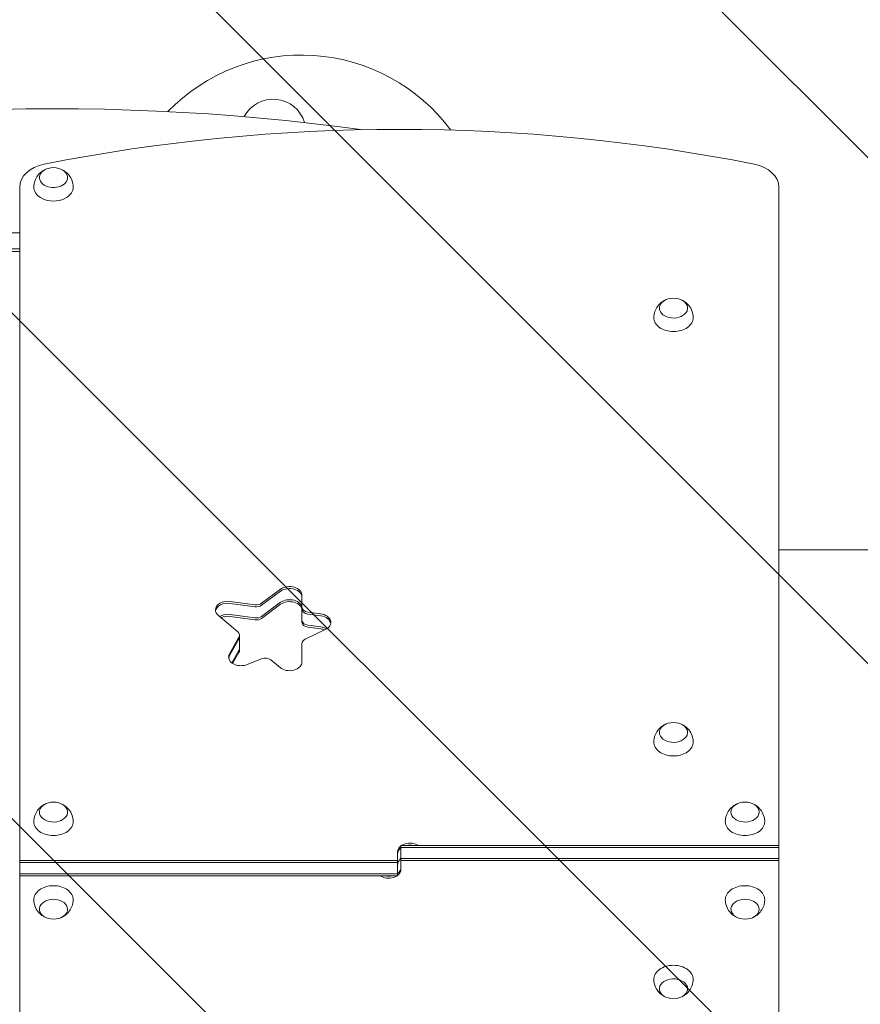
# Model space of a CAD drawing. Units: millimetres. Extents: x -4789 to 4470, y -3690 to 4027.
# Drawn here: x 292 to 1039, y 527 to 1401 of the extents above; entities that cross this region are included whole.
import ezdxf

# ---------------------------------------------------------------- set-up
doc = ezdxf.new("R2010")
doc.units = ezdxf.units.MM
doc.header["$LTSCALE"] = 20
doc.linetypes.add('HIDDEN', pattern=[9.525, 6.35, -3.175])
for name, color, linetype in [('2d', 230, 'Continuous'), ('EN-Free_Space', 10, 'HIDDEN'), ('EN-Free_Space_Hatch', 10, 'HIDDEN')]:
    doc.layers.add(name, color=color, linetype=linetype)

msp = doc.modelspace()

# ---------------------------------------------------------------- hatches: boundary and pattern name
at = {"layer": 'EN-Free_Space_Hatch'}
h = msp.add_hatch(dxfattribs=at)
h.set_pattern_fill('ANSI31', color=256, scale=100, angle=90)
h.set_pattern_definition([(135, (863.4, 113.5), (-224.506, -224.506), [])])
edge = h.paths.add_edge_path()
edge.add_arc((2970.43, 654.5), 1000, 360, 450)
edge.add_line((2970.43, 1654.5), (872.41, 1654.5))
edge.add_arc((872.41, 654.5), 1000, 90, 180)
edge.add_arc((872.41, 654.5), 1000, 180, 270)
edge.add_line((872.41, -345.5), (2970.43, -345.5))
edge.add_arc((2970.43, 654.5), 1000, 270, 360)

# ---------------------------------------------------------------- linework, layer by layer
at = {"layer": '2d', "lineweight": 0}
for p, q in [((292.41, 1252.67), (292.41, 56.32)), ((966.41, 56.32), (966.41, 1252.67)), ((-167.79, 1212), (292.41, 1212)), ((292.41, 1198), (-165.64, 1198)), ((292.41, 1195.5), (-165.59, 1195.5)), ((524.09, 895.59), (507.08, 883.13)), ((524.09, 893.82), (507.08, 881.36)), ((501.09, 881.8), (479.32, 884.79)), ((524.09, 883.92), (507.08, 871.46)), ((543, 866.44), (543, 890.19)), ((501.09, 880.03), (479.32, 883.02)), ((524.09, 882.15), (507.08, 869.7)), ((559.71, 873.74), (548.33, 875.3)), ((468.79, 872.15), (486.02, 857.63)), ((501.09, 870.13), (479.32, 873.12)), ((501.09, 868.36), (479.32, 871.35)), ((559.71, 871.97), (548.33, 873.54)), ((545.9, 851.14), (563.76, 859.66)), ((559.71, 862.07), (548.33, 863.64)), ((559.71, 860.3), (548.33, 861.87)), ((487.08, 852.9), (478.75, 838.32)), ((487.08, 851.13), (478.75, 836.55)), ((487.56, 841.21), (487.56, 854.64)), ((487.08, 841.23), (480.78, 830.2)), ((543, 830.99), (543, 847.28)), ((487.08, 839.46), (481.5, 829.69)), ((494.45, 828.67), (507.14, 833.85)), ((515.48, 832.81), (523.57, 825.99)), ((630.91, 667.93), (966.41, 667.93)), ((630.91, 667.93), (630.91, 646.72)), ((630.91, 666.16), (966.41, 666.16)), ((627.91, 641.06), (627.91, 662.27)), ((630.91, 656.26), (966.41, 656.26)), ((292.41, 654.5), (627.91, 654.5)), ((292.41, 652.73), (627.91, 652.73)), ((966.41, 654.5), (630.91, 654.5)), ((292.41, 642.83), (627.91, 642.83)), ((627.91, 641.06), (292.41, 641.06))]:
    msp.add_line(p, q, dxfattribs=at)
for centre, radius, start, end in [((542.61, 1205), 165, 36.55968, 135.91871), ((517.44, 1301.78), 29, 16.6384, 152.26514), ((322.41, 1253.01), 17, 73.43173, 106.56827), ((872.91, 1137.08), 17, 73.43173, 106.56827), ((872.91, 760.19), 17, 73.43173, 106.56827), ((322.41, 689.48), 17, 73.43173, 106.56827), ((936.41, 689.48), 17, 73.43173, 106.56827), ((322.41, 619.51), 17, 253.43173, 286.56827), ((936.41, 619.51), 17, 253.43173, 286.56827), ((872.91, 548.8), 17, 253.43173, 286.56827)]:
    msp.add_arc(centre, radius, start, end, dxfattribs=at)
for centre, major_axis, ratio, start_param, end_param in [((322.41, 670.73), (-1155.44, 0), 0.56392, 4.472183, 5.114254), ((629.41, 483.19), (-1160.69, 0), 0.707107, 4.437422, 4.987356), ((322.41, 1252.67), (-30, 0), 0.707107, 4.987356, 6.283185), ((322.41, 1261.15), (-12.5, 0), 0.707107, 5.564713, 10.597315), ((322.41, 1261.15), (-12.5, 0), 0.707107, 5.110648, 5.564713), ((936.41, 1252.67), (-30, 0), 0.707107, 3.141593, 4.437422), ((322.41, 1252.67), (-17.5, 0), 0.707107, 6.271992, 7.135509), ((322.41, 1252.67), (-17.5, 0), 0.707107, 0.852324, 3.152786), ((872.91, 1145.23), (-12.5, 0), 0.707107, 5.110648, 6.283185), ((872.91, 1145.23), (-12.5, 0), 0.707107, 0, 4.31413), ((872.91, 1136.74), (-17.5, 0), 0.707107, 6.271992, 7.853982), ((872.91, 1136.74), (-17.5, 0), 0.707107, 1.570796, 3.152786), ((532, 890.19), (11, 0), 0.707107, 0, 2.373648), ((532, 888.42), (-11, 0), 0.707107, 3.141593, 5.51524), ((477.22, 877.15), (11, 0), 0.707107, 1.37881, 3.141593), ((477.22, 875.39), (-11, 0), 0.707107, 4.520403, 6.169303), ((532, 878.52), (-11, 0), 0.707107, 3.141593, 5.51524), ((532, 878.52), (11, 0), 0.707107, 0, 2.373648), ((532, 876.75), (11, 0), 0.707107, 0, 2.373648), ((477.22, 877.15), (11, 0), 0.707107, 3.141593, 3.839724), ((502.34, 886.36), (6.58, 0), 0.707107, 4.520403, 5.51524), ((502.34, 884.6), (-6.58, 0), 0.707107, 1.37881, 2.373648), ((549.58, 879.87), (6.58, 0), 0.707107, 3.141593, 4.520403), ((549.58, 878.1), (-6.58, 0), 0.707107, 0, 1.37881), ((477.22, 865.49), (-11, 0), 0.707107, 4.520403, 5.446347), ((477.22, 865.49), (11, 0), 0.707107, 1.37881, 2.304754), ((477.22, 863.72), (11, 0), 0.707107, 1.37881, 2.158434), ((502.34, 874.7), (-6.58, 0), 0.707107, 1.37881, 2.373648), ((502.34, 874.7), (6.58, 0), 0.707107, 4.520403, 5.51524), ((502.34, 872.93), (6.58, 0), 0.707107, 4.520403, 5.51524), ((549.58, 868.2), (-6.58, 0), 0.707107, 0, 1.37881), ((549.58, 868.2), (6.58, 0), 0.707107, 3.141593, 4.520403), ((549.58, 866.44), (6.58, 0), 0.707107, 3.141593, 4.520403), ((557.61, 866.1), (11, 0), 0.707107, 5.305801, 7.661995), ((557.61, 864.34), (-11, 0), 0.707107, 3.255475, 4.520403), ((480.98, 854.64), (6.58, 0), 0.707107, 5.899213, 6.981317), ((557.61, 854.44), (-11, 0), 0.707107, 3.989655, 4.520403), ((557.61, 854.44), (11, 0), 0.707107, 0.848062, 1.37881), ((557.61, 852.67), (11, 0), 0.707107, 1.040092, 1.37881), ((480.98, 852.87), (-6.58, 0), 0.707107, 2.75762, 3.141593), ((549.58, 847.28), (6.58, 0), 0.707107, 2.164208, 3.141593), ((480.98, 842.97), (-6.58, 0), 0.707107, 2.75762, 3.141593), ((480.98, 842.97), (6.58, 0), 0.707107, 5.899213, 6.283185), ((480.98, 841.21), (6.58, 0), 0.707107, 5.899213, 6.283185), ((488.95, 835.4), (11, 0), 0.707107, 2.75762, 3.141593), ((488.95, 835.4), (11, 0), 0.707107, 3.141593, 5.235988), ((488.95, 833.64), (-11, 0), 0.707107, 5.899213, 6.169303), ((510.44, 829.82), (6.58, 0), 0.707107, 0.698132, 2.094395), ((532, 830.99), (11, 0), 0.707107, 3.839724, 6.283185), ((872.91, 768.34), (-12.5, 0), 0.707107, 5.110648, 6.283185), ((872.91, 768.34), (-12.5, 0), 0.707107, 0, 4.31413), ((872.91, 759.85), (-17.5, 0), 0.707107, 6.271992, 7.853982), ((872.91, 759.85), (-17.5, 0), 0.707107, 1.570796, 3.152786), ((322.41, 697.63), (-12.5, 0), 0.707107, 5.110648, 6.283185), ((322.41, 697.63), (-12.5, 0), 0.707107, 0, 4.31413), ((936.41, 697.63), (-12.5, 0), 0.707107, 5.110648, 6.283185), ((936.41, 697.63), (-12.5, 0), 0.707107, 0, 4.31413), ((322.41, 689.14), (-17.5, 0), 0.707107, 6.271992, 7.853982), ((322.41, 689.14), (-17.5, 0), 0.707107, 1.570796, 3.152786), ((936.41, 689.14), (-17.5, 0), 0.707107, 6.271992, 7.853982), ((936.41, 689.14), (-17.5, 0), 0.707107, 1.570796, 3.152786), ((638.91, 662.27), (-11, 0), 0.707107, 3.955933, 6.283185), ((638.91, 660.51), (11, 0), 0.707107, 2.385136, 3.141593), ((638.91, 660.51), (-11, 0), 0.707107, 5.526729, 6.283185), ((638.91, 660.51), (11, 0), 0.707107, 1.268131, 1.873462), ((638.91, 660.51), (-11, 0), 0.707107, 4.409724, 5.015054), ((619.91, 658.39), (-11, 0), 0.707107, 2.608515, 3.141593), ((638.91, 650.61), (11, 0), 0.707107, 2.608515, 3.141593), ((619.91, 648.49), (11, 0), 0.707107, 5.526729, 6.283185), ((619.91, 648.49), (-11, 0), 0.707107, 2.385136, 3.141593), ((619.91, 646.72), (11, 0), 0.707107, 3.955933, 6.283185), ((619.91, 648.49), (11, 0), 0.707107, 4.409724, 5.015054), ((619.91, 648.49), (-11, 0), 0.707107, 1.268131, 1.873462), ((322.41, 619.85), (17.5, 0), 0.707107, 1.570796, 3.152786), ((322.41, 619.85), (17.5, 0), 0.707107, 6.271992, 7.853982), ((936.41, 619.85), (17.5, 0), 0.707107, 1.570796, 3.152786), ((936.41, 619.85), (17.5, 0), 0.707107, 6.271992, 7.853982), ((322.41, 611.36), (12.5, 0), 0.707107, 0, 4.31413), ((936.41, 611.36), (12.5, 0), 0.707107, 0, 4.31413), ((322.41, 611.36), (12.5, 0), 0.707107, 5.110648, 6.283185), ((936.41, 611.36), (12.5, 0), 0.707107, 5.110648, 6.283185), ((872.91, 549.14), (17.5, 0), 0.707107, 1.570796, 3.152786), ((872.91, 549.14), (17.5, 0), 0.707107, 6.271992, 7.853982), ((872.91, 540.65), (12.5, 0), 0.707107, 0, 4.31413), ((872.91, 540.65), (12.5, 0), 0.707107, 5.110648, 6.283185)]:
    msp.add_ellipse(centre, major_axis=major_axis, ratio=ratio, start_param=start_param, end_param=end_param, dxfattribs=at)
for points, knots in [([(304.92, 1252.81), (304.94, 1254.65), (305.28, 1256.47), (306.44, 1259.87), (307.29, 1261.42), (309.33, 1264.21), (310.55, 1265.39), (312.79, 1267.09), (313.81, 1267.69), (314.81, 1268.17)], [3.1527861, 3.1527861, 3.1527861, 3.1527861, 3.3791125, 3.3791125, 3.6179397, 3.6179397, 3.8918218, 3.8918218, 4.1186893, 4.1186893, 4.1186893, 4.1186893]), ([(330.02, 1268.17), (330.87, 1267.76), (331.75, 1267.26), (334.13, 1265.57), (335.67, 1264.12), (338, 1260.65), (338.88, 1258.8), (339.71, 1255.48), (339.89, 1254.15), (339.91, 1252.81)], [5.3060886, 5.3060886, 5.3060886, 5.3060886, 5.5000867, 5.5000867, 5.8390114, 5.8390114, 6.1070992, 6.1070992, 6.2719919, 6.2719919, 6.2719919, 6.2719919]), ([(855.42, 1136.88), (855.44, 1138.72), (855.78, 1140.55), (856.94, 1143.94), (857.79, 1145.49), (859.83, 1148.29), (861.05, 1149.46), (863.29, 1151.16), (864.31, 1151.77), (865.31, 1152.24)], [3.1527861, 3.1527861, 3.1527861, 3.1527861, 3.3791125, 3.3791125, 3.6179397, 3.6179397, 3.8918218, 3.8918218, 4.1186893, 4.1186893, 4.1186893, 4.1186893]), ([(880.52, 1152.24), (881.37, 1151.83), (882.25, 1151.33), (884.63, 1149.64), (886.17, 1148.19), (888.5, 1144.72), (889.38, 1142.87), (890.21, 1139.56), (890.39, 1138.22), (890.41, 1136.88)], [5.3060886, 5.3060886, 5.3060886, 5.3060886, 5.5000867, 5.5000867, 5.8390114, 5.8390114, 6.1070992, 6.1070992, 6.2719919, 6.2719919, 6.2719919, 6.2719919]), ([(966.41, 930.5), (968.22, 930.5), (970.02, 930.5), (977.82, 930.5), (983.8, 930.5), (995.71, 930.5), (1001.64, 930.5), (1013.42, 930.5), (1019.29, 930.5), (1030.94, 930.5), (1036.73, 930.5), (1048.21, 930.5), (1053.92, 930.5), (1065.22, 930.5), (1070.82, 930.5), (1081.92, 930.5), (1087.41, 930.5), (1098.28, 930.5), (1103.66, 930.5), (1114.28, 930.5), (1119.52, 930.5), (1129.87, 930.5), (1134.98, 930.5), (1145.03, 930.5), (1149.99, 930.5), (1157.57, 930.5), (1160.26, 930.5), (1162.91, 930.5)], [59.196266, 59.196266, 59.196266, 59.196266, 64.667037, 64.667037, 82.885881, 82.885881, 101.105878, 101.105878, 119.327429, 119.327429, 137.55035, 137.55035, 155.774057, 155.774057, 173.997768, 173.997768, 192.220697, 192.220697, 210.442259, 210.442259, 228.662267, 228.662267, 246.881116, 246.881116, 265.099958, 265.099958, 275.217261, 275.217261, 275.217261, 275.217261]), ([(855.42, 759.99), (855.44, 761.83), (855.78, 763.66), (856.94, 767.05), (857.79, 768.6), (859.83, 771.4), (861.05, 772.58), (863.29, 774.28), (864.31, 774.88), (865.31, 775.36)], [3.1527861, 3.1527861, 3.1527861, 3.1527861, 3.3791125, 3.3791125, 3.6179397, 3.6179397, 3.8918218, 3.8918218, 4.1186893, 4.1186893, 4.1186893, 4.1186893]), ([(880.52, 775.36), (881.37, 774.95), (882.25, 774.45), (884.63, 772.75), (886.17, 771.3), (888.5, 767.83), (889.38, 765.98), (890.21, 762.67), (890.39, 761.33), (890.41, 759.99)], [5.3060886, 5.3060886, 5.3060886, 5.3060886, 5.5000867, 5.5000867, 5.8390114, 5.8390114, 6.1070992, 6.1070992, 6.2719919, 6.2719919, 6.2719919, 6.2719919]), ([(304.92, 689.28), (304.94, 691.12), (305.28, 692.95), (306.44, 696.34), (307.29, 697.89), (309.33, 700.69), (310.55, 701.87), (312.79, 703.56), (313.81, 704.17), (314.81, 704.65)], [3.1527861, 3.1527861, 3.1527861, 3.1527861, 3.3791125, 3.3791125, 3.6179397, 3.6179397, 3.8918218, 3.8918218, 4.1186893, 4.1186893, 4.1186893, 4.1186893]), ([(330.02, 704.65), (330.87, 704.24), (331.75, 703.74), (334.13, 702.04), (335.67, 700.59), (338, 697.12), (338.88, 695.27), (339.71, 691.96), (339.89, 690.62), (339.91, 689.28)], [5.3060886, 5.3060886, 5.3060886, 5.3060886, 5.5000867, 5.5000867, 5.8390114, 5.8390114, 6.1070992, 6.1070992, 6.2719919, 6.2719919, 6.2719919, 6.2719919]), ([(918.92, 689.28), (918.94, 691.12), (919.28, 692.95), (920.44, 696.34), (921.29, 697.89), (923.33, 700.69), (924.55, 701.87), (926.79, 703.56), (927.81, 704.17), (928.81, 704.65)], [3.1527861, 3.1527861, 3.1527861, 3.1527861, 3.3791125, 3.3791125, 3.6179397, 3.6179397, 3.8918218, 3.8918218, 4.1186893, 4.1186893, 4.1186893, 4.1186893]), ([(944.02, 704.65), (944.87, 704.24), (945.75, 703.74), (948.13, 702.04), (949.67, 700.59), (952, 697.12), (952.88, 695.27), (953.71, 691.96), (953.89, 690.62), (953.91, 689.28)], [5.3060886, 5.3060886, 5.3060886, 5.3060886, 5.5000867, 5.5000867, 5.8390114, 5.8390114, 6.1070992, 6.1070992, 6.2719919, 6.2719919, 6.2719919, 6.2719919]), ([(314.81, 604.35), (313.95, 604.76), (313.08, 605.26), (310.7, 606.95), (309.16, 608.4), (306.83, 611.87), (305.95, 613.72), (305.12, 617.03), (304.94, 618.37), (304.92, 619.71)], [2.164496, 2.164496, 2.164496, 2.164496, 2.3584941, 2.3584941, 2.6974188, 2.6974188, 2.9655065, 2.9655065, 3.1303992, 3.1303992, 3.1303992, 3.1303992]), ([(339.91, 619.71), (339.88, 617.87), (339.55, 616.04), (338.39, 612.65), (337.54, 611.1), (335.5, 608.31), (334.28, 607.13), (332.04, 605.43), (331.02, 604.83), (330.02, 604.35)], [0.0111934, 0.0111934, 0.0111934, 0.0111934, 0.2375198, 0.2375198, 0.4763471, 0.4763471, 0.7502292, 0.7502292, 0.9770967, 0.9770967, 0.9770967, 0.9770967]), ([(928.81, 604.35), (927.95, 604.76), (927.08, 605.26), (924.7, 606.95), (923.16, 608.4), (920.83, 611.87), (919.95, 613.72), (919.12, 617.03), (918.94, 618.37), (918.92, 619.71)], [2.164496, 2.164496, 2.164496, 2.164496, 2.3584941, 2.3584941, 2.6974188, 2.6974188, 2.9655065, 2.9655065, 3.1303992, 3.1303992, 3.1303992, 3.1303992]), ([(953.91, 619.71), (953.88, 617.87), (953.55, 616.04), (952.39, 612.65), (951.54, 611.1), (949.5, 608.31), (948.28, 607.13), (946.04, 605.43), (945.02, 604.83), (944.02, 604.35)], [0.0111934, 0.0111934, 0.0111934, 0.0111934, 0.2375198, 0.2375198, 0.4763471, 0.4763471, 0.7502292, 0.7502292, 0.9770967, 0.9770967, 0.9770967, 0.9770967]), ([(865.31, 533.64), (864.45, 534.05), (863.58, 534.55), (861.2, 536.24), (859.66, 537.69), (857.33, 541.16), (856.45, 543.01), (855.62, 546.32), (855.44, 547.66), (855.42, 549)], [2.164496, 2.164496, 2.164496, 2.164496, 2.3584941, 2.3584941, 2.6974188, 2.6974188, 2.9655065, 2.9655065, 3.1303992, 3.1303992, 3.1303992, 3.1303992]), ([(890.41, 549), (890.38, 547.16), (890.05, 545.33), (888.89, 541.94), (888.04, 540.39), (886, 537.59), (884.78, 536.42), (882.54, 534.72), (881.52, 534.11), (880.52, 533.64)], [0.0111934, 0.0111934, 0.0111934, 0.0111934, 0.2375198, 0.2375198, 0.4763471, 0.4763471, 0.7502292, 0.7502292, 0.9770967, 0.9770967, 0.9770967, 0.9770967])]:
    msp.add_open_spline(points, degree=3, knots=knots, dxfattribs=at)
at = {"layer": 'EN-Free_Space', "flags": 128}
msp.add_lwpolyline([(872.41, 1654.5, 1), (872.41, -345.5), (2970.43, -345.5, 1), (2970.43, 1654.5)], format="xyb", close=True, dxfattribs=at)

doc.saveas('drawing.dxf')
